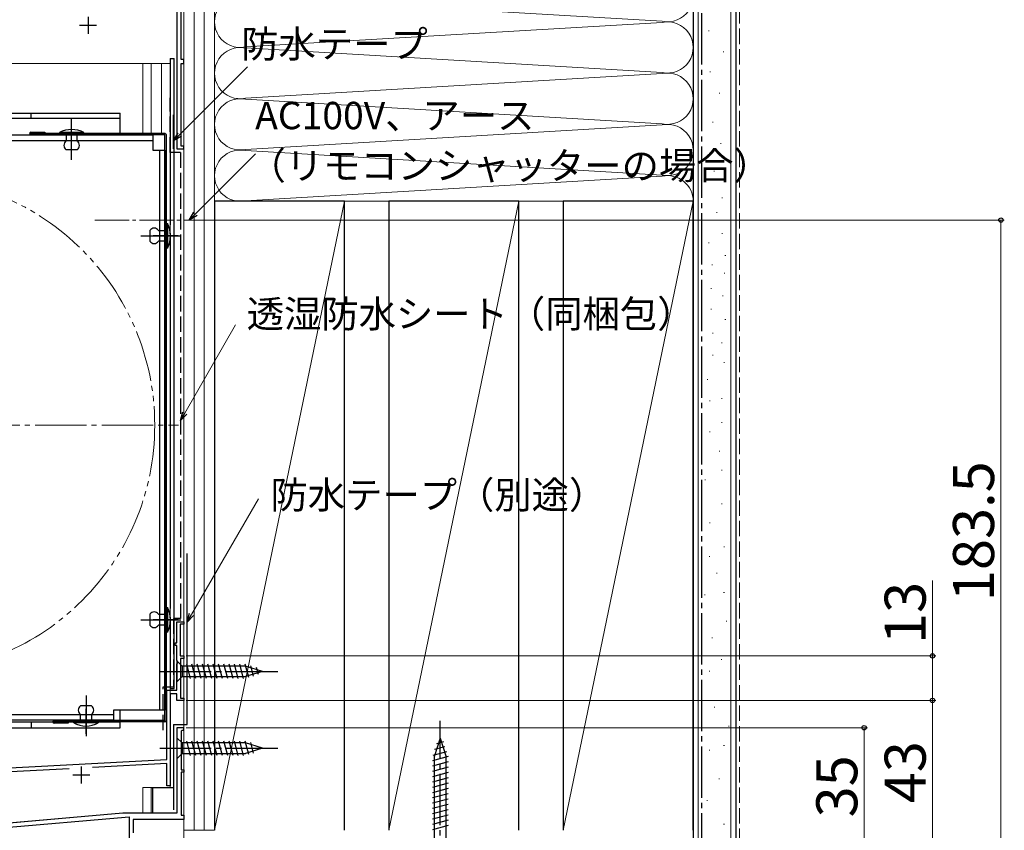
# Model space of a CAD drawing. Extents: x 0 to 1050, y 0 to 1572.
# Drawn here: x 403 to 691, y 1087 to 1324 of the extents above; entities that cross this region are included whole.
import ezdxf

# ---------------------------------------------------------------- set-up
doc = ezdxf.new("R2010")
doc.units = 0
for name, pattern in [('YCENTER_1', [13, 10, -1, 1, -1]), ('YDIVIDE_1', [15, 10, -1, 1, -1, 1, -1]), ('YHIDDEN_1', [4, 3, -1])]:
    doc.linetypes.add(name, pattern=pattern)
for name, color, linetype, lineweight in [('YKK_11', 7, 'CONTINUOUS', 30), ('YKK_12', 2, 'CONTINUOUS', 13), ('YKK_13', 4, 'CONTINUOUS', 30), ('YKK_D', 6, 'CONTINUOUS', 13), ('YSS_K', 3, 'CONTINUOUS', 13), ('YSS_KE', 3, 'CONTINUOUS', 30)]:
    doc.layers.add(name, color=color, linetype=linetype, lineweight=lineweight)
doc.styles.add('text-b', font='txt.shx', dxfattribs={"bigfont": 'extfont2.shx'})

msp = doc.modelspace()

# ---------------------------------------------------------------- linework, layer by layer
at = {"layer": 'YKK_11', "linetype": 'ByBlock', "lineweight": -2, "ltscale": 0.5}
for p, q in [((449, 1329.8), (449, 1285.8)), ((450.2, 1312), (450.2, 1329.8)), ((451, 1312), (450.2, 1312)), ((450.2, 1286.6), (450.2, 1310.8)), ((450.2, 1310.8), (451, 1310.8)), ((451, 1310.8), (451, 1312)), ((449, 1285.8), (451, 1285.8)), ((451, 1286.6), (450.2, 1286.6)), ((451, 1285.8), (451, 1286.6)), ((449, 1141.3), (449, 1147.5)), ((449, 1147.5), (451, 1147.5)), ((451, 1146.8), (449.9, 1146.8)), ((449.9, 1146.8), (449.9, 1137.5)), ((451, 1147.5), (451, 1146.8)), ((448.5, 1140.6), (448.5, 1141.3)), ((448.5, 1141.3), (449, 1141.3)), ((449, 1140.6), (448.5, 1140.6)), ((449, 1136.16), (449, 1140.6)), ((449.12, 1135.98), (449, 1136.16)), ((449, 1135.24), (449.12, 1135.43)), ((449, 1127.5), (449, 1135.24)), ((449.12, 1135.43), (449.12, 1135.98)), ((449.9, 1137.5), (451, 1137.5)), ((451, 1136.8), (450, 1136.8)), ((450, 1136.8), (450, 1125.2)), ((451, 1137.5), (451, 1136.8)), ((446, 1107.2), (446, 1127.5)), ((446, 1127.5), (449, 1127.5)), ((449, 1126.4), (447, 1126.4)), ((447, 1126.4), (447, 1099.5)), ((449, 1124.5), (449, 1126.4)), ((451, 1124.5), (449, 1124.5)), ((450, 1125.2), (451, 1125.2)), ((451, 1125.2), (451, 1124.5)), ((451, 1116.5), (449, 1116.5)), ((449, 1116.5), (449, 1091.5)), ((450.2, 1115.5), (450.5, 1115.8)), ((450.2, 1115.5), (450.2, 1104.2)), ((450.5, 1115.8), (451, 1115.8)), ((451, 1115.8), (451, 1116.5)), ((376.64, 1103.57), (446, 1107.2)), ((446, 1106), (424.28, 1104.86)), ((446, 1099.5), (446, 1106)), ((417.51, 1104.51), (376.91, 1102.38)), ((450.2, 1104.2), (451, 1104.2)), ((451, 1103.5), (450.2, 1103.5)), ((450.2, 1103.5), (450.2, 1090.9)), ((451, 1104.2), (451, 1103.5)), ((447, 1099.5), (446, 1099.5)), ((433.15, 1091.5), (376, 1086.5)), ((377.2, 1085.4), (435, 1090.46)), ((449, 1091.5), (433.15, 1091.5)), ((435, 1090.46), (435, 1081.5)), ((451, 1089.7), (436.2, 1089.7)), ((436.2, 1089.7), (436.2, 1085.8)), ((450.2, 1090.9), (451, 1090.9)), ((451, 1090.9), (451, 1089.7))]:
    msp.add_line(p, q, dxfattribs=at)
at = {"layer": 'YKK_11', "ltscale": 0.5}
for p, q in [((420.5, 1322), (425.5, 1322)), ((423, 1324.5), (423, 1319.5)), ((421, 1105.2), (421, 1100.2)), ((418.5, 1102.7), (423.5, 1102.7))]:
    msp.add_line(p, q, dxfattribs=at)
at = {"layer": 'YKK_12'}
for p, q in [((451, 1116.5), (451, 1356.5)), ((358, 1310.8), (447, 1310.8)), ((439, 1290.3), (439, 1310.8)), ((441.5, 1290.3), (441.5, 1310.8)), ((444.5, 1310.8), (444.5, 1290.3)), ((447, 1261.64), (447, 1310.8)), ((447, 1149.34), (447, 1259.17)), ((447, 1125.5), (447, 1146.87)), ((447, 1099), (447, 1124.5)), ((449, 1116.2), (449, 1116.5)), ((449.3, 1116.5), (449, 1116.5)), ((449, 1116.5), (451, 1116.5)), ((449, 1116.5), (449, 1091.5)), ((450.7, 1116.5), (451, 1116.5)), ((451, 1116.2), (451, 1116.5)), ((451, 1116.5), (451, 1081.5)), ((451, 1116.1), (451, 1103.9)), ((451, 1103.8), (451, 1091.5)), ((439, 1091.5), (439, 1099)), ((439, 1099), (441.5, 1099)), ((441.5, 1091.5), (441.5, 1099)), ((433.1, 1091.5), (376, 1086.5)), ((449, 1091.5), (433.15, 1091.5))]:
    msp.add_line(p, q, dxfattribs=at)
at = {"layer": 'YKK_12', "linetype": 'YCENTER_1'}
msp.add_line((425, 1265), (466.61, 1265), dxfattribs=at)
at = {"layer": 'YKK_12', "linetype": 'YCENTER_1', "ltscale": 1.5}
msp.add_line((290.5, 1205), (449.5, 1205), dxfattribs=at)
at = {"layer": 'YKK_12', "linetype": 'YDIVIDE_1', "ltscale": 1.5}
msp.add_circle((370, 1205), 72.5, dxfattribs=at)
at = {"layer": 'YKK_13'}
for p, q in [((447, 1312.3), (448.2, 1312.3)), ((447, 1312.3), (447, 1263.64)), ((448.2, 1128), (448.2, 1312.3)), ((353, 1296.3), (432.4, 1296.3)), ((406.4, 1294.7), (406.4, 1296.3)), ((432.4, 1290.3), (432.4, 1296.3)), ((432.4, 1294.7), (353, 1294.7)), ((445.5, 1290.3), (406.3, 1290.3)), ((414.6, 1290.6), (414.6, 1290.3)), ((421.8, 1290.6), (414.6, 1290.6)), ((414.6, 1290.3), (421.8, 1290.3)), ((419.8, 1290.3), (416.6, 1290.3)), ((416.6, 1290.3), (416.6, 1288.11)), ((419.8, 1288.11), (419.8, 1290.3)), ((421.8, 1290.3), (421.8, 1290.6)), ((441.9, 1289.8), (351.4, 1289.8)), ((441.9, 1288.2), (351.4, 1288.2)), ((445.5, 1289.9), (406.3, 1289.9)), ((441.9, 1289.8), (441.9, 1285.5)), ((445.5, 1118.6), (445.5, 1289.9)), ((445.9, 1118.6), (445.9, 1289.9)), ((419.8, 1285.6), (416.6, 1285.6)), ((441.9, 1285.5), (445.5, 1285.5)), ((443.9, 1285.5), (443.9, 1121.6)), ((445.5, 1285.5), (445.5, 1121.6)), ((441.1, 1262), (441.1, 1258.8)), ((443.6, 1262), (445.9, 1262)), ((445.9, 1264), (446.2, 1264)), ((445.9, 1256.8), (445.9, 1264)), ((445.9, 1262), (445.9, 1258.8)), ((446.2, 1264), (446.2, 1256.8)), ((445.9, 1258.8), (443.6, 1258.8)), ((447, 1261.17), (447, 1151.34)), ((446.2, 1256.8), (445.9, 1256.8)), ((441.1, 1149.7), (441.1, 1146.5)), ((443.6, 1149.7), (445.9, 1149.7)), ((445.9, 1144.5), (445.9, 1151.7)), ((445.9, 1151.7), (446.2, 1151.7)), ((445.9, 1149.7), (445.9, 1146.5)), ((446.2, 1151.7), (446.2, 1144.5)), ((445.9, 1146.5), (443.6, 1146.5)), ((447, 1148.87), (447, 1128)), ((446.2, 1144.5), (445.9, 1144.5)), ((449, 1136.1), (449, 1129.9)), ((449, 1136.1), (450.55, 1134.55)), ((452.98, 1130.9), (451.85, 1135.1)), ((454.53, 1130.9), (453.4, 1135.1)), ((456.08, 1130.9), (454.96, 1135.1)), ((457.63, 1130.9), (456.51, 1135.1)), ((459.19, 1130.9), (458.06, 1135.1)), ((460.74, 1130.9), (459.61, 1135.1)), ((462.29, 1130.9), (461.17, 1135.1)), ((463.85, 1130.9), (462.72, 1135.1)), ((465.4, 1130.9), (464.27, 1135.1)), ((466.95, 1130.9), (465.83, 1135.1)), ((468.5, 1130.9), (467.38, 1135.1)), ((469.99, 1131.16), (468.93, 1135.1)), ((469.08, 1134.55), (450.55, 1134.55)), ((450.55, 1134.55), (450.55, 1131.45)), ((474, 1133), (469.08, 1134.55)), ((474, 1133), (469.08, 1131.45)), ((471.42, 1131.61), (470.61, 1134.65)), ((472.85, 1132.06), (472.3, 1134.11)), ((449, 1129.9), (450.55, 1131.45)), ((450.55, 1131.45), (469.08, 1131.45)), ((447, 1128), (448.2, 1128)), ((424, 1122.9), (420.8, 1122.9)), ((420.8, 1118.2), (420.8, 1120.4)), ((424, 1120.4), (424, 1118.2)), ((445.5, 1121.6), (430.4, 1121.6)), ((430.4, 1121.6), (430.4, 1118.7)), ((432.4, 1118.7), (432.4, 1121.6)), ((430.4, 1120.3), (351.4, 1120.3)), ((430.4, 1118.7), (351.4, 1118.7)), ((432.4, 1118.1), (353, 1118.1)), ((406.4, 1118.1), (406.4, 1116.5)), ((445.5, 1118.6), (413.1, 1118.6)), ((445.5, 1118.2), (413.1, 1118.2)), ((417.2, 1117.8), (413.1, 1117.8)), ((414.2, 1118.6), (414.2, 1118.2)), ((418.8, 1117.9), (418.8, 1118.2)), ((418.8, 1118.2), (426, 1118.2)), ((426, 1117.9), (418.8, 1117.9)), ((424, 1118.2), (420.8, 1118.2)), ((426, 1118.2), (426, 1117.9)), ((432.4, 1116.5), (432.4, 1118.1)), ((353, 1116.5), (432.4, 1116.5)), ((449, 1113.6), (449, 1107.4)), ((449, 1113.6), (450.55, 1112.05)), ((469.08, 1112.05), (450.55, 1112.05)), ((450.55, 1112.05), (450.55, 1108.95)), ((452.98, 1108.4), (451.85, 1112.6)), ((454.53, 1108.4), (453.4, 1112.6)), ((456.08, 1108.4), (454.96, 1112.6)), ((457.64, 1108.4), (456.51, 1112.6)), ((459.19, 1108.4), (458.06, 1112.6)), ((460.74, 1108.4), (459.62, 1112.6)), ((462.29, 1108.4), (461.17, 1112.6)), ((463.85, 1108.4), (462.72, 1112.6)), ((465.4, 1108.4), (464.27, 1112.6)), ((466.95, 1108.4), (465.83, 1112.6)), ((468.51, 1108.4), (467.38, 1112.6)), ((469.99, 1108.66), (468.93, 1112.6)), ((474, 1110.5), (469.08, 1112.05)), ((471.42, 1109.11), (470.61, 1112.15)), ((526, 1113.5), (524.25, 1107.95)), ((526.94, 1112.36), (524.89, 1111.81)), ((526, 1113.5), (527.75, 1107.95)), ((449, 1107.4), (450.55, 1108.95)), ((450.55, 1108.95), (469.08, 1108.95)), ((474, 1110.5), (469.08, 1108.95)), ((527.84, 1109.49), (523.82, 1108.41)), ((527.39, 1110.92), (524.35, 1110.11)), ((528.29, 1108.06), (523.7, 1106.83)), ((528.3, 1106.51), (523.7, 1105.28)), ((524.25, 1107.95), (524.25, 1075.25)), ((527.75, 1075.25), (527.75, 1107.95)), ((528.3, 1104.96), (523.7, 1103.72)), ((528.3, 1103.4), (523.7, 1102.17)), ((528.3, 1101.85), (523.7, 1100.62)), ((528.3, 1100.3), (523.7, 1099.07)), ((441.5, 1099), (448, 1099)), ((441.8, 1099), (441.8, 1091.5)), ((528.3, 1098.74), (523.7, 1097.51)), ((528.3, 1097.19), (523.7, 1095.96)), ((528.3, 1095.64), (523.7, 1094.41)), ((528.3, 1094.09), (523.7, 1092.85)), ((528.3, 1092.53), (523.7, 1091.3)), ((528.3, 1090.98), (523.7, 1089.75)), ((528.3, 1089.43), (523.7, 1088.19)), ((528.3, 1087.87), (523.7, 1086.64))]:
    msp.add_line(p, q, dxfattribs=at)
at = {"layer": 'YKK_13', "linetype": 'YCENTER_1', "ltscale": 1.5}
for p, q in [((418.2, 1282.6), (418.2, 1294.5)), ((418.2, 1285.75), (418.2, 1294.45)), ((438.43, 1260.4), (450.1, 1260.4)), ((449.38, 1260.41), (442.02, 1260.41)), ((438.43, 1148.1), (450.1, 1148.1)), ((449.38, 1148.11), (442.02, 1148.11)), ((444, 1133), (479, 1133)), ((422.4, 1125.9), (422.4, 1114)), ((422.4, 1114.72), (422.4, 1122.08)), ((526, 1068.5), (526, 1118.5)), ((444, 1110.5), (479, 1110.5))]:
    msp.add_line(p, q, dxfattribs=at)
at = {"layer": 'YKK_13', "ltscale": 1.5}
for p, q in [((406.3, 1290.7), (410.4, 1290.7)), ((410.4, 1290.7), (410.4, 1290.3)), ((417.2, 1118.2), (417.2, 1117.8))]:
    msp.add_line(p, q, dxfattribs=at)
for centre in [(406.3, 1290.3), (413.1, 1118.2)]:
    msp.add_arc(centre, 0.4, 90, 270, dxfattribs=at)
at = {"layer": 'YKK_13'}
for centre, radius, start, end in [((418.2, 1283.85), 7.65, 61.9275, 118.0725), ((445.5, 1289.9), 0.4, 0, 90), ((417.43, 1286.85), 1.5, 123.4414, 236.5586), ((418.97, 1286.85), 1.5, 303.4414, 56.5586), ((442.35, 1261.17), 1.5, 33.5573, 146.4427), ((439.45, 1260.4), 7.65, 331.9275, 28.0725), ((442.35, 1259.63), 1.5, 213.5573, 326.4427), ((442.35, 1148.87), 1.5, 33.5573, 146.4427), ((439.45, 1148.1), 7.65, 331.9275, 28.0725), ((442.35, 1147.33), 1.5, 213.5573, 326.4427), ((421.63, 1121.65), 1.5, 123.4414, 236.5586), ((423.17, 1121.65), 1.5, 303.4414, 56.5586), ((422.4, 1124.65), 7.65, 241.9275, 298.0725), ((445.5, 1118.6), 0.4, 270, 0)]:
    msp.add_arc(centre, radius, start, end, dxfattribs=at)
at = {"layer": 'YKK_D'}
for p, q in [((449.8, 1290.03), (469.65, 1309.87)), ((454.4, 1266.81), (472.01, 1284.42)), ((451.27, 1208.57), (466.15, 1234.34)), ((453.28, 1149.64), (472.82, 1183.49))]:
    msp.add_line(p, q, dxfattribs=at)
at = {"layer": 'YKK_D', "linetype": 'ByBlock', "lineweight": -2}
for p, q in [((448, 1288.23), (449.32, 1290.51)), ((448, 1288.23), (449.8, 1290.03)), ((450.29, 1289.55), (448, 1288.23)), ((452.59, 1265), (453.91, 1267.29)), ((452.59, 1265), (454.4, 1266.81)), ((454.88, 1266.32), (452.59, 1265)), ((450, 1206.36), (450.68, 1208.91)), ((450, 1206.36), (451.27, 1208.57)), ((451.86, 1208.23), (450, 1206.36)), ((452, 1147.43), (452.68, 1149.98)), ((452, 1147.43), (453.28, 1149.64)), ((453.87, 1149.3), (452, 1147.43))]:
    msp.add_line(p, q, dxfattribs=at)
at = {"layer": 'YKK_D', "ltscale": 1.5}
for p, q in [((452.8, 1265), (691, 1265)), ((690, 1081.5), (690, 1265)), ((670, 1137.5), (670, 1159.58)), ((451.7, 1137.5), (671, 1137.5)), ((670, 1124.5), (670, 1137.5)), ((451.7, 1124.5), (671, 1124.5)), ((451.7, 1124.5), (671, 1124.5)), ((670, 1081.5), (670, 1124.5)), ((451.7, 1116.5), (651, 1116.5)), ((650, 1116.5), (650, 1081.5))]:
    msp.add_line(p, q, dxfattribs=at)
at = {"layer": 'YKK_D', "linetype": 'ByBlock', "lineweight": -2}
for centre, radius in [((690, 1265), 0.638), ((670, 1137.5), 0.638), ((670, 1124.5), 0.637), ((670, 1124.5), 0.638), ((650, 1116.5), 0.638)]:
    msp.add_circle(centre, radius, dxfattribs=at)
at = {"layer": 'YSS_K'}
for p, q in [((460, 1270.5), (460, 1454.91)), ((600, 1270.5), (600, 1454.91)), ((451, 1086.5), (451, 1453.71)), ((454, 1086.5), (454, 1453.71)), ((457, 1086.5), (457, 1453.71)), ((460, 1453.71), (460, 1086.5)), ((601.5, 1076.5), (601.5, 1453.71)), ((611, 1076.5), (611, 1453.71)), ((469.03, 1330.35), (590.97, 1323.16)), ((590.97, 1322.85), (469.03, 1315.66)), ((604.46, 1320.39), (604.66, 1320.39)), ((469.03, 1315.35), (590.97, 1308.16)), ((608.72, 1314.18), (608.92, 1314.18)), ((590.97, 1307.85), (469.03, 1300.66)), ((604.85, 1308.36), (605.05, 1308.36)), ((607.56, 1302.16), (607.76, 1302.16)), ((469.03, 1300.35), (590.97, 1293.16)), ((605.62, 1293.62), (605.82, 1293.62)), ((590.97, 1292.85), (469.03, 1285.66)), ((607.95, 1287.42), (608.15, 1287.42)), ((469.03, 1285.35), (590.97, 1278.16)), ((606.01, 1279.27), (606.21, 1279.27)), ((469.03, 1270.66), (590.97, 1277.85)), ((460, 1270.5), (600, 1270.5)), ((460, 1086.5), (498, 1270.5)), ((511, 1086.5), (549, 1270.5)), ((562, 1086.5), (600, 1270.5)), ((608.34, 1271.51), (608.54, 1271.51)), ((606.78, 1267.25), (606.98, 1267.25)), ((608.34, 1261.04), (608.54, 1261.04)), ((604.46, 1258.33), (604.66, 1258.33)), ((609.3, 1254.64), (609.5, 1254.64)), ((605.49, 1251.87), (605.69, 1251.87)), ((609.07, 1249.45), (609.27, 1249.45)), ((605.15, 1244.95), (605.35, 1244.95)), ((608.61, 1242.87), (608.81, 1242.87)), ((605.15, 1238.95), (605.35, 1238.95)), ((609.3, 1235.95), (609.5, 1235.95)), ((605.61, 1231.91), (605.81, 1231.91)), ((608.26, 1229.14), (608.46, 1229.14)), ((605.61, 1225.45), (605.81, 1225.45)), ((608.97, 1223.31), (609.17, 1223.31)), ((604.07, 1218.41), (604.27, 1218.41)), ((608.27, 1212.82), (608.47, 1212.82)), ((604.77, 1212.12), (604.97, 1212.12)), ((608.27, 1205.82), (608.47, 1205.82)), ((604.77, 1203.03), (604.97, 1203.03)), ((607.57, 1197.43), (607.77, 1197.43)), ((608.27, 1191.84), (608.47, 1191.84)), ((603.37, 1189.04), (603.57, 1189.04)), ((608.27, 1182.04), (608.47, 1182.04)), ((604.77, 1176.45), (604.97, 1176.45)), ((608.97, 1169.46), (609.17, 1169.46)), ((604.71, 1166.59), (604.91, 1166.59)), ((606.81, 1161.69), (607.01, 1161.69)), ((603.31, 1155.4), (603.51, 1155.4)), ((608.91, 1156.1), (609.11, 1156.1)), ((609.61, 1147.7), (609.81, 1147.7)), ((605.41, 1142.81), (605.61, 1142.81)), ((608.21, 1136.51), (608.41, 1136.51)), ((604.71, 1133.02), (604.91, 1133.02)), ((606.11, 1122.53), (606.31, 1122.53)), ((610.31, 1116.93), (610.51, 1116.93)), ((604.71, 1109.94), (604.91, 1109.94)), ((608.91, 1111.34), (609.11, 1111.34)), ((607.51, 1101.55), (607.71, 1101.55)), ((604.01, 1095.25), (604.21, 1095.25)), ((451, 1086.5), (460, 1086.5)), ((608.91, 1088.26), (609.11, 1088.26))]:
    msp.add_line(p, q, dxfattribs=at)
at = {"layer": 'YSS_K', "linetype": 'YHIDDEN_1', "ltscale": 1.5}
msp.add_line((613.5, 1076.5), (613.5, 1453.71), dxfattribs=at)
at = {"layer": 'YSS_K'}
for centre, start, end in [((592.5, 1330.5), 258.2165, 101.7835), ((467.5, 1323), 78.2164, 281.7835), ((592.5, 1315.5), 258.2165, 101.7835), ((467.5, 1308), 78.2164, 281.7835), ((592.5, 1300.5), 258.2165, 101.7835), ((467.5, 1293), 78.2164, 281.7835), ((592.5, 1285.5), 258.2165, 101.7835), ((467.5, 1278), 78.2164, 281.7835), ((592.5, 1270.5), 0, 101.7835)]:
    msp.add_arc(centre, 7.5, start, end, dxfattribs=at)
at = {"layer": 'YSS_KE'}
for p, q in [((600, 1453.71), (600, 1076.5)), ((612.5, 1453.71), (612.5, 1076.5)), ((448, 1285.8), (448, 1295.8)), ((460, 1270.5), (460, 1086.5)), ((498, 1270.5), (460, 1270.5)), ((498, 1086.5), (498, 1270.5)), ((511, 1270.5), (511, 1086.5)), ((549, 1270.5), (511, 1270.5)), ((549, 1086.5), (549, 1270.5)), ((562, 1270.5), (562, 1086.5)), ((600, 1270.5), (562, 1270.5)), ((600, 1086.5), (600, 1270.5)), ((452, 1117.5), (452, 1167.5)), ((448, 1117.5), (448, 1092.5)), ((448, 1117.5), (452, 1117.5))]:
    msp.add_line(p, q, dxfattribs=at)
at = {"layer": 'YSS_KE', "linetype": 'YCENTER_1', "ltscale": 1.5}
msp.add_line((602.5, 1076.5), (602.5, 1453.71), dxfattribs=at)
at = {"layer": 'YSS_KE', "linetype": 'YHIDDEN_1', "ltscale": 1.5}
for p, q in [((447, 1284.8), (447, 1300.8)), ((450, 1284.8), (447, 1284.8)), ((450, 1284.8), (450, 1148.5)), ((450, 1148.5), (448, 1148.5)), ((448, 1148.5), (448, 1128.5)), ((445, 1128.5), (448, 1128.5)), ((445, 1115.8), (445, 1128.5))]:
    msp.add_line(p, q, dxfattribs=at)

# ---------------------------------------------------------------- texts
at = {"layer": 'YKK_D', "style": 'text-b'}
for s, p in [('防水テープ', (467.79, 1312.51)), ('AC100V、アース', (471.87, 1291.59)), ('（リモコンシャッターの場合）', (469.92, 1276.94)), ('透湿防水シート（同梱包）', (469.41, 1233.57)), ('防水テープ（別途）', (476.35, 1180.61))]:
    msp.add_text(s, height=8, dxfattribs=at).set_placement(p)
for s, p in [('183.5', (688, 1153.55)), ('13', (668, 1141.01)), ('43', (668, 1094.41)), ('35', (648, 1090.28))]:
    msp.add_text(s, height=12, rotation=90, dxfattribs=at).set_placement(p)

doc.saveas('drawing.dxf')
